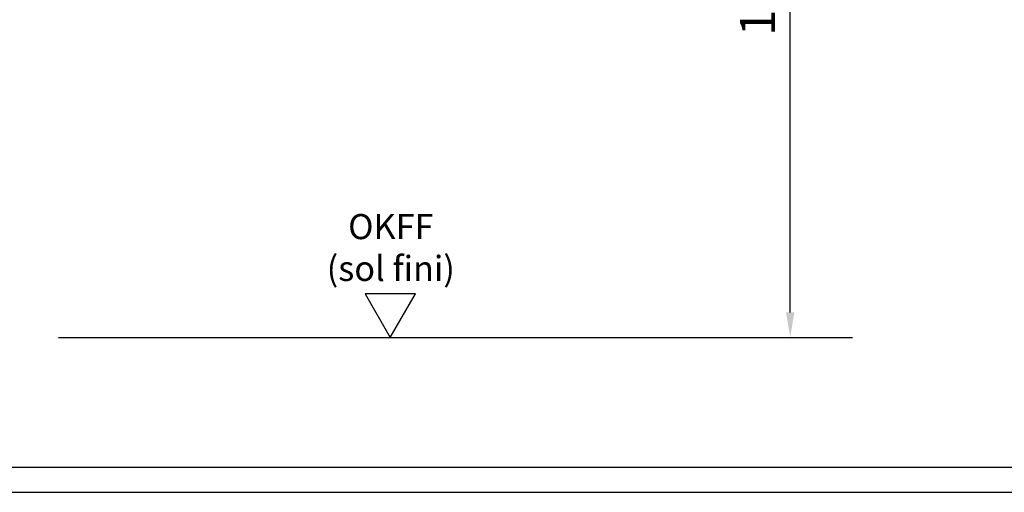
# Model space of a CAD drawing. Units: millimetres. Extents: x 24663 to 26077, y 16209 to 23560.
# Drawn here: x 24865 to 25061, y 16209 to 16303 of the extents above; entities that cross this region are included whole.
import ezdxf

# ---------------------------------------------------------------- set-up
doc = ezdxf.new("R2010")
doc.units = ezdxf.units.MM
for name, color, linetype in [('01_ZRahmen', 7, 'Continuous'), ('Konstruktion', 31, 'Continuous'), ('Mass', 7, 'Continuous')]:
    doc.layers.add(name, color=color, linetype=linetype)
doc.styles.add('Bemassungstext (DORMA)', font='isocpeur.ttf')
doc.styles.get("Standard").update_dxf_attribs({"font": 'arial.ttf'})
doc.dimstyles.new('DORMA_M', dxfattribs={"dimtxt": 3.5, "dimasz": 2.5, "dimexe": 2, "dimexo": 0, "dimgap": 1.5, "dimtad": 1, "dimdec": 8, "dimtxsty": 'Bemassungstext (DORMA)', "dimcen": 0.1, "dimclrt": 256, "dimadec": 8, "dimazin": 2, "dimtfac": 1, "dimtdec": 8, "dimtmove": 0, "dimatfit": 3, "dimfxl": 1, "dimtolj": 1, "dimarcsym": 0})

# ---------------------------------------------------------------- blocks, each defined once
blk = doc.blocks.new('*D129')
at = {"layer": 'Mass', "color": 0, "lineweight": -2, "transparency": 16777216}
for p, q in [((24943.65, 16380.81), (25022.72, 16380.81)), ((25018.72, 16244.46), (25018.72, 16375.81)), ((25011.65, 16239.46), (25022.72, 16239.46))]:
    blk.add_line(p, q, dxfattribs=at)
at = {"layer": 'Mass', "color": 0, "transparency": 16777216}
for points in [[(25017.89, 16375.81), (25019.55, 16375.81), (25018.72, 16380.81)], [(25017.89, 16244.46), (25019.55, 16244.46), (25018.72, 16239.46)]]:
    blk.add_solid(points, dxfattribs=at)
at = {"layer": 'Mass', "transparency": 16777216, "insert": (25012.22, 16310.14), "char_height": 7, "attachment_point": 5, "rotation": 90, "style": 'Bemassungstext (DORMA)'}
blk.add_mtext('\\A1;1050', dxfattribs=at)
blk = doc.blocks.new('OKFF')
at = {"layer": 'Mass'}
blk.add_lwpolyline([(0, 0), (5, 8.66), (-5, 8.66), (0, 0)], dxfattribs=at)
at = {"layer": 'Mass', "insert": (0.1, 24.59), "char_height": 5, "attachment_point": 2}
blk.add_mtext_dynamic_manual_height_columns('OKFF \\P(sol fini)', width=45.3661, gutter_width=25, heights=[0], dxfattribs=at)
blk = doc.blocks.new('DIN A2_ZRahmen')
at = {"layer": '01_ZRahmen', "color": 1}
blk.add_lwpolyline([(-594, 0), (0, 0), (0, 420), (-594, 420)], close=True, dxfattribs=at)
at = {"layer": '01_ZRahmen'}
blk.add_lwpolyline([(-574, 5), (-5, 5), (-5, 415), (-574, 415)], close=True, dxfattribs=at)

msp = doc.modelspace()

# ---------------------------------------------------------------- linework, layer by layer
msp.add_line((24872.97478923, 16239.46088446), (25031.12349091, 16239.46088446))

# ---------------------------------------------------------------- block references
at = {"layer": 'Konstruktion'}
msp.add_blockref('DIN A2_ZRahmen', (25257.49257606, 16208.59657633), dxfattribs=at)
at = {"layer": 'Mass'}
msp.add_blockref('OKFF', (24939.06718018, 16239.46088446), dxfattribs=at)

# ---------------------------------------------------------------- dimensions: what is measured, and where the dimension line sits
dim = msp.add_linear_dim(base=(25018.71883865, 16380.81199201), p1=(25011.64832401, 16239.46088446), p2=(24943.65008117, 16380.81199201), angle=90, text='1050', dimstyle='DORMA_M', dxfattribs=at)
dim.commit()
dim.dimension.update_dxf_attribs({"geometry": '*D129', "text_midpoint": (25012.21883865, 16310.13643823)})

doc.saveas('drawing.dxf')
